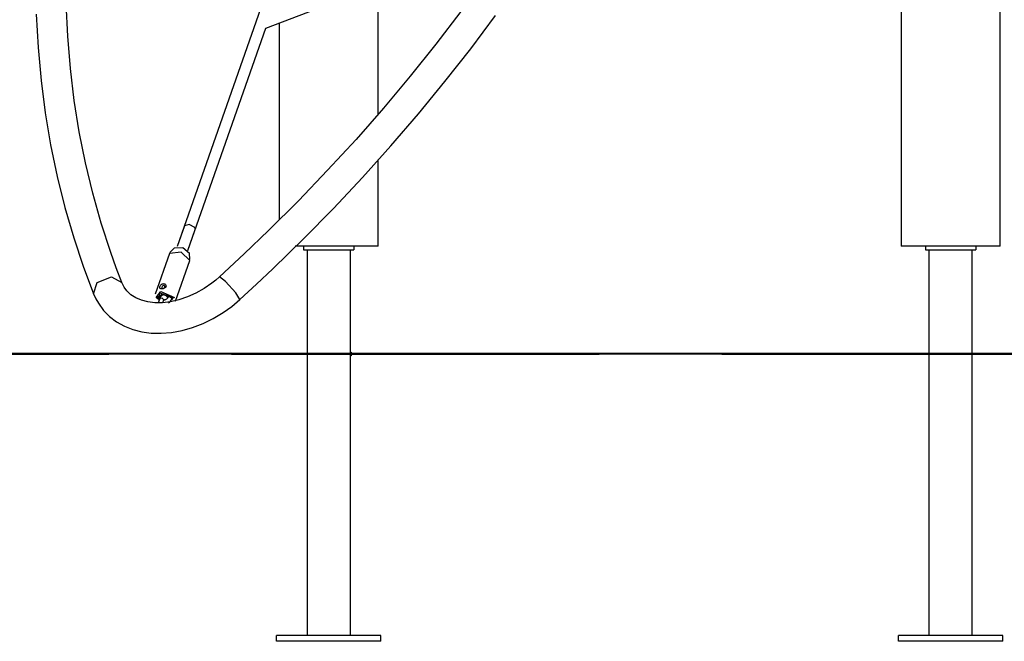
# Model space of a CAD drawing. Units: inches. Extents: x 221 to 372, y 111 to 308.
# Drawn here: x 246 to 259, y 253 to 261 of the extents above; entities that cross this region are included whole.
import ezdxf

# ---------------------------------------------------------------- set-up
doc = ezdxf.new("R2010")
doc.units = ezdxf.units.IN
doc.header["$MEASUREMENT"] = 0
doc.layers.add('Ebene 1', color=7, linetype='Continuous')

# ---------------------------------------------------------------- blocks, each defined once
blk = doc.blocks.new('block 2')
at = {"layer": 'Ebene 1', "color": 179, "lineweight": 25, "true_color": 0x1a171b}
for points in [[(257.878, 289.976), (257.878, 258.166)], [(259.258, 258.166), (259.258, 282.578)], [(245.835, 261.396), (245.86, 260.933), (245.902, 260.475), (245.961, 260.023), (246.036, 259.577), (246.127, 259.139), (246.234, 258.706), (246.358, 258.282), (246.488, 257.889), (246.634, 257.502)], [(245.835, 261.396), (245.86, 260.933), (245.902, 260.475), (245.961, 260.023), (246.036, 259.577), (246.127, 259.139), (246.234, 258.706), (246.358, 258.282), (246.488, 257.889), (246.634, 257.502)], [(251.747, 261.435), (251.401, 260.98), (251.042, 260.532), (250.67, 260.089), (250.288, 259.653), (249.893, 259.223), (249.487, 258.8), (249.071, 258.385), (248.731, 258.059), (248.385, 257.738)], [(251.747, 261.435), (251.401, 260.98), (251.042, 260.532), (250.67, 260.089), (250.288, 259.653), (249.893, 259.223), (249.487, 258.8), (249.071, 258.385), (248.731, 258.059), (248.385, 257.738)], [(248.67, 257.424), (248.902, 257.638), (249.131, 257.853), (249.558, 258.269), (249.974, 258.693), (250.38, 259.124), (250.774, 259.562), (251.157, 260.007), (251.527, 260.458), (251.886, 260.914), (252.232, 261.377)], [(248.67, 257.424), (248.902, 257.638), (249.131, 257.853), (249.558, 258.269), (249.974, 258.693), (250.38, 259.124), (250.774, 259.562), (251.157, 260.007), (251.527, 260.458), (251.886, 260.914), (252.232, 261.377)], [(247.028, 257.659), (246.948, 257.867), (246.872, 258.077), (246.739, 258.486), (246.621, 258.903), (246.519, 259.327), (246.434, 259.758), (246.365, 260.196), (246.311, 260.64), (246.275, 261.09), (246.254, 261.545), (246.25, 262.005), (246.262, 262.47), (246.29, 262.939), (246.335, 263.411), (246.396, 263.887), (246.473, 264.366), (246.652, 265.233)], [(247.028, 257.659), (246.948, 257.867), (246.872, 258.077), (246.739, 258.486), (246.621, 258.903), (246.519, 259.327), (246.434, 259.758), (246.365, 260.196), (246.311, 260.64), (246.275, 261.09), (246.254, 261.545), (246.25, 262.005), (246.262, 262.47), (246.29, 262.939), (246.335, 263.411), (246.396, 263.887), (246.473, 264.366), (246.652, 265.233)], [(257.878, 263.866), (257.878, 258.166)], [(249.741, 263.711), (247.797, 258.161)], [(249.741, 263.711), (247.797, 258.161)], [(249.031, 261.2), (251.816, 262.264)], [(249.031, 261.2), (251.816, 262.264)], [(250.597, 260.008), (250.597, 261.798)], [(247.948, 258.108), (249.031, 261.201)], [(247.948, 258.108), (249.031, 261.201)], [(249.217, 261.272), (249.217, 258.534)], [(249.217, 261.272), (249.217, 258.534)], [(250.597, 258.166), (250.597, 259.37)], [(247.899, 258.451), (247.797, 258.161)], [(247.899, 258.451), (247.797, 258.161)], [(248.043, 258.425), (247.963, 258.468), (247.899, 258.451)], [(248.043, 258.425), (247.963, 258.468), (247.899, 258.451)], [(247.948, 258.108), (248.05, 258.398)], [(247.948, 258.108), (248.05, 258.398)], [(248.05, 258.398), (248.05, 258.41), (248.043, 258.425)], [(248.05, 258.398), (248.05, 258.41), (248.043, 258.425)], [(247.689, 258.064), (247.491, 257.499)], [(247.689, 258.064), (247.491, 257.499)], [(247.973, 257.965), (247.855, 258.085), (247.689, 258.064)], [(247.973, 257.965), (247.855, 258.085), (247.689, 258.064)], [(247.759, 258.144), (247.697, 258.078)], [(247.759, 258.144), (247.697, 258.078)], [(247.759, 258.144), (247.878, 258.15), (247.968, 258.071)], [(247.759, 258.144), (247.878, 258.15), (247.968, 258.071)], [(247.974, 257.981), (247.968, 258.071)], [(247.974, 257.981), (247.968, 258.071)], [(250.597, 258.166), (250.485, 258.166), (250.184, 258.166), (249.793, 258.166), (249.439, 258.166)], [(249.557, 258.166), (249.557, 258.116)], [(249.557, 258.166), (249.557, 258.116)], [(249.557, 258.116), (250.257, 258.116)], [(249.606, 258.116), (249.606, 252.745)], [(249.606, 258.116), (249.606, 252.745)], [(250.209, 256.691), (250.209, 258.116)], [(250.257, 258.166), (250.257, 258.116)], [(259.258, 258.166), (259.126, 258.166), (258.781, 258.166), (258.354, 258.166), (258.01, 258.166), (257.878, 258.166)], [(258.218, 258.166), (258.218, 258.116)], [(258.218, 258.166), (258.218, 258.116)], [(258.218, 258.116), (258.918, 258.116)], [(258.266, 258.116), (258.266, 252.745)], [(258.266, 258.116), (258.266, 252.745)], [(258.869, 252.745), (258.869, 258.116)], [(258.918, 258.166), (258.918, 258.116)], [(247.775, 257.4), (247.973, 257.965)], [(247.775, 257.4), (247.973, 257.965)], [(246.634, 257.502), (246.685, 257.66), (246.882, 257.738), (247.028, 257.659)], [(246.634, 257.502), (246.685, 257.66), (246.882, 257.738), (247.028, 257.659)], [(248.385, 257.738), (248.334, 257.694), (248.282, 257.652), (248.173, 257.578), (248.059, 257.513), (247.941, 257.46), (247.822, 257.42), (247.706, 257.393), (247.592, 257.38), (247.486, 257.379), (247.387, 257.391), (247.299, 257.414), (247.221, 257.448), (247.154, 257.491), (247.099, 257.543), (247.059, 257.598), (247.028, 257.659)], [(248.385, 257.738), (248.334, 257.694), (248.282, 257.652), (248.173, 257.578), (248.059, 257.513), (247.941, 257.46), (247.822, 257.42), (247.706, 257.393), (247.592, 257.38), (247.486, 257.379), (247.387, 257.391), (247.299, 257.414), (247.221, 257.448), (247.154, 257.491), (247.099, 257.543), (247.059, 257.598), (247.028, 257.659)], [(247.583, 257.574), (247.575, 257.574), (247.568, 257.575), (247.562, 257.578), (247.558, 257.581), (247.556, 257.586), (247.554, 257.591), (247.555, 257.597), (247.556, 257.604), (247.56, 257.611), (247.564, 257.618), (247.569, 257.625), (247.576, 257.631), (247.583, 257.637), (247.591, 257.641), (247.599, 257.644), (247.608, 257.645), (247.616, 257.644), (247.624, 257.641), (247.63, 257.638), (247.636, 257.632), (247.64, 257.626), (247.642, 257.619), (247.643, 257.612), (247.641, 257.605), (247.638, 257.598), (247.633, 257.592), (247.626, 257.586), (247.618, 257.582), (247.61, 257.578), (247.601, 257.576), (247.592, 257.574), (247.583, 257.574), (247.583, 257.574)], [(247.583, 257.574), (247.575, 257.574), (247.568, 257.575), (247.562, 257.578), (247.558, 257.581), (247.556, 257.586), (247.554, 257.591), (247.555, 257.597), (247.556, 257.604), (247.56, 257.611), (247.564, 257.618), (247.569, 257.625), (247.576, 257.631), (247.583, 257.637), (247.591, 257.641), (247.599, 257.644), (247.608, 257.645), (247.616, 257.644), (247.624, 257.641), (247.63, 257.638), (247.636, 257.632), (247.64, 257.626), (247.642, 257.619), (247.643, 257.612), (247.641, 257.605), (247.638, 257.598), (247.633, 257.592), (247.626, 257.586), (247.618, 257.582), (247.61, 257.578), (247.601, 257.576), (247.592, 257.574), (247.583, 257.574), (247.583, 257.574)], [(248.67, 257.424), (248.615, 257.517), (248.472, 257.674), (248.385, 257.738)], [(248.67, 257.424), (248.615, 257.517), (248.472, 257.674), (248.385, 257.738)], [(246.634, 257.502), (246.664, 257.435), (246.7, 257.372), (246.771, 257.273), (246.857, 257.187), (246.954, 257.113), (247.062, 257.053), (247.179, 257.007), (247.304, 256.975), (247.437, 256.957), (247.576, 256.954), (247.72, 256.967), (247.865, 256.993), (248.013, 257.035), (248.158, 257.091), (248.3, 257.161), (248.437, 257.243), (248.557, 257.329), (248.67, 257.424)], [(246.634, 257.502), (246.664, 257.435), (246.7, 257.372), (246.771, 257.273), (246.857, 257.187), (246.954, 257.113), (247.062, 257.053), (247.179, 257.007), (247.304, 256.975), (247.437, 256.957), (247.576, 256.954), (247.72, 256.967), (247.865, 256.993), (248.013, 257.035), (248.158, 257.091), (248.3, 257.161), (248.437, 257.243), (248.557, 257.329), (248.67, 257.424)], [(247.503, 257.45), (247.571, 257.535), (247.762, 257.45)], [(247.503, 257.45), (247.571, 257.535), (247.762, 257.45)], [(247.535, 257.46), (247.588, 257.498), (247.696, 257.462)], [(247.535, 257.46), (247.588, 257.498), (247.696, 257.462)], [(247.592, 257.498), (247.539, 257.463)], [(247.592, 257.498), (247.539, 257.463)], [(247.75, 257.442), (247.548, 257.519), (247.544, 257.408)], [(247.75, 257.442), (247.548, 257.519), (247.544, 257.408)], [(247.662, 257.455), (247.649, 257.472), (247.64, 257.48), (247.63, 257.485), (247.62, 257.488), (247.609, 257.488), (247.599, 257.486), (247.589, 257.483), (247.58, 257.477), (247.573, 257.47), (247.565, 257.46), (247.559, 257.449), (247.557, 257.444), (247.555, 257.439)], [(247.662, 257.455), (247.649, 257.472), (247.64, 257.48), (247.63, 257.485), (247.62, 257.488), (247.609, 257.488), (247.599, 257.486), (247.589, 257.483), (247.58, 257.477), (247.573, 257.47), (247.565, 257.46), (247.559, 257.449), (247.557, 257.444), (247.555, 257.439)], [(247.596, 257.578), (247.605, 257.579), (247.615, 257.582), (247.623, 257.587), (247.628, 257.594), (247.628, 257.603), (247.625, 257.611), (247.618, 257.617), (247.61, 257.619), (247.602, 257.617), (247.594, 257.611), (247.589, 257.603), (247.585, 257.594), (247.583, 257.587), (247.585, 257.582), (247.589, 257.579), (247.596, 257.578), (247.596, 257.578)], [(247.596, 257.578), (247.605, 257.579), (247.615, 257.582), (247.623, 257.587), (247.628, 257.594), (247.628, 257.603), (247.625, 257.611), (247.618, 257.617), (247.61, 257.619), (247.602, 257.617), (247.594, 257.611), (247.589, 257.603), (247.585, 257.594), (247.583, 257.587), (247.585, 257.582), (247.589, 257.579), (247.596, 257.578), (247.596, 257.578)], [(247.621, 257.486), (247.624, 257.495)], [(247.621, 257.486), (247.624, 257.495)], [(247.503, 257.45), (247.509, 257.441)], [(247.503, 257.45), (247.509, 257.441)], [(247.535, 257.46), (247.52, 257.444), (247.549, 257.423)], [(247.535, 257.46), (247.52, 257.444), (247.549, 257.423)], [(247.555, 257.439), (247.532, 257.374)], [(247.555, 257.439), (247.532, 257.374)], [(247.539, 257.463), (247.537, 257.462), (247.535, 257.46)], [(247.539, 257.463), (247.537, 257.462), (247.535, 257.46)], [(247.547, 257.453), (247.545, 257.45), (247.544, 257.447), (247.541, 257.432), (247.542, 257.416), (247.544, 257.408)], [(247.547, 257.453), (247.545, 257.45), (247.544, 257.447), (247.541, 257.432), (247.542, 257.416), (247.544, 257.408)], [(247.553, 257.472), (247.546, 257.453)], [(247.553, 257.472), (247.546, 257.453)], [(247.546, 257.453), (247.553, 257.46), (247.566, 257.461)], [(247.546, 257.453), (247.553, 257.46), (247.566, 257.461)], [(247.611, 257.419), (247.588, 257.443), (247.555, 257.439)], [(247.611, 257.419), (247.588, 257.443), (247.555, 257.439)], [(247.598, 257.381), (247.611, 257.419)], [(247.598, 257.381), (247.611, 257.419)], [(247.667, 257.453), (247.666, 257.451), (247.665, 257.449), (247.662, 257.444), (247.658, 257.439), (247.653, 257.434), (247.648, 257.429), (247.642, 257.425), (247.635, 257.421), (247.629, 257.419), (247.623, 257.417), (247.617, 257.416), (247.612, 257.416), (247.608, 257.417)], [(247.667, 257.453), (247.666, 257.451), (247.665, 257.449), (247.662, 257.444), (247.658, 257.439), (247.653, 257.434), (247.648, 257.429), (247.642, 257.425), (247.635, 257.421), (247.629, 257.419), (247.623, 257.417), (247.617, 257.416), (247.612, 257.416), (247.609, 257.417)], [(247.611, 257.419), (247.613, 257.423), (247.615, 257.426), (247.616, 257.429), (247.617, 257.43), (247.617, 257.43)], [(247.611, 257.419), (247.613, 257.423), (247.615, 257.426), (247.616, 257.429), (247.617, 257.43), (247.617, 257.43)], [(247.655, 257.462), (247.67, 257.462)], [(247.655, 257.462), (247.67, 257.462)], [(247.66, 257.454), (247.663, 257.453), (247.666, 257.453)], [(247.66, 257.454), (247.664, 257.453), (247.668, 257.453)], [(247.675, 257.476), (247.667, 257.454)], [(247.675, 257.476), (247.667, 257.454)], [(247.721, 257.444), (247.691, 257.46), (247.667, 257.453)], [(247.721, 257.444), (247.691, 257.46), (247.667, 257.453)], [(247.676, 257.376), (247.692, 257.387), (247.706, 257.402), (247.716, 257.417), (247.72, 257.425), (247.723, 257.434)], [(247.676, 257.376), (247.692, 257.387), (247.706, 257.402), (247.716, 257.417), (247.72, 257.425), (247.723, 257.434)], [(247.725, 257.422), (247.738, 257.442), (247.696, 257.462)], [(247.725, 257.422), (247.738, 257.442), (247.696, 257.462)], [(247.718, 257.431), (247.723, 257.425)], [(247.718, 257.431), (247.723, 257.425)], [(247.724, 257.434), (247.724, 257.439), (247.721, 257.444)], [(247.724, 257.434), (247.724, 257.439), (247.721, 257.444)], [(247.732, 257.448), (247.723, 257.425)], [(247.732, 257.448), (247.723, 257.425)], [(247.723, 257.425), (247.724, 257.423), (247.725, 257.422)], [(247.723, 257.425), (247.724, 257.423), (247.725, 257.422)], [(247.724, 257.434), (247.729, 257.45)], [(247.724, 257.434), (247.729, 257.45)], [(250.209, 256.691), (250.209, 256.69), (250.209, 256.689), (250.209, 256.688), (250.209, 256.685), (250.208, 256.682), (250.208, 256.679), (250.208, 256.675), (250.208, 256.671), (250.208, 256.668), (250.208, 256.666)], [(250.208, 256.666), (250.208, 256.661), (250.208, 256.658), (250.208, 256.654), (250.208, 256.65), (250.209, 256.647), (250.209, 256.644), (250.209, 256.643), (250.209, 256.641), (250.209, 256.641)], [(250.209, 252.745), (250.209, 256.641)], [(249.182, 252.666), (249.182, 252.745)], [(250.632, 252.745), (249.182, 252.745)], [(249.182, 252.666), (249.182, 252.745)], [(250.632, 252.666), (250.632, 252.745)], [(257.843, 252.666), (257.843, 252.745)], [(259.293, 252.745), (257.843, 252.745)], [(257.843, 252.666), (257.843, 252.745)], [(259.293, 252.666), (259.293, 252.745)], [(250.632, 252.666), (249.182, 252.666)], [(259.293, 252.666), (257.843, 252.666)]]:
    blk.add_lwpolyline(points, dxfattribs=at)
at = {"layer": 'Ebene 1', "color": 179, "lineweight": 40, "true_color": 0x1a171b}
for points in [[(244.284, 256.666), (245.905, 256.666), (246.846, 256.666)], [(265.341, 256.666), (264.199, 256.666), (262.88, 256.666), (261.404, 256.666), (259.794, 256.666), (258.076, 256.666), (256.277, 256.666), (254.425, 256.666), (252.548, 256.666), (250.677, 256.666), (248.84, 256.666), (247.066, 256.666), (245.384, 256.666)], [(248.553, 256.666), (249.378, 256.666), (251.18, 256.666), (252.991, 256.666), (253.676, 256.666)], [(255.383, 256.666), (256.534, 256.666), (258.215, 256.666), (259.801, 256.666), (260.506, 256.666)]]:
    blk.add_lwpolyline(points, dxfattribs=at)
at = {"layer": 'Ebene 1', "color": 179, "lineweight": 25, "true_color": 0x1a171b}
blk.add_open_spline([(250.209, 256.641), (250.223, 256.641), (250.234, 256.652), (250.234, 256.666), (250.234, 256.679), (250.223, 256.691), (250.209, 256.691)], degree=3, knots=[0, 0, 0, 0, 1, 1, 1, 2, 2, 2, 2], dxfattribs=at)

msp = doc.modelspace()

# ---------------------------------------------------------------- block references
at = {"layer": 'Ebene 1'}
msp.add_blockref('block 2', (0, 0), dxfattribs=at)

doc.saveas('drawing.dxf')
